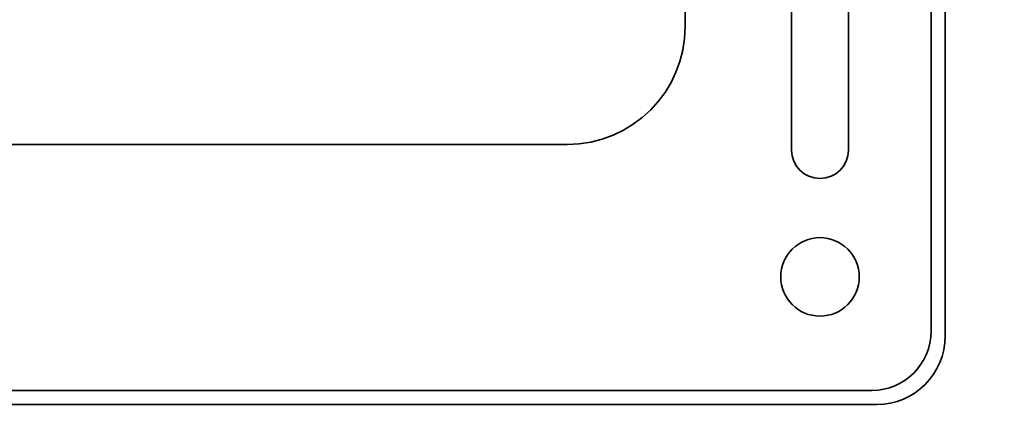
# Model space of a CAD drawing. Extents: x -12 to 109, y -63 to 90.
# Drawn here: x 84 to 86, y 6 to 7 of the extents above; entities that cross this region are included whole.
import ezdxf

# ---------------------------------------------------------------- set-up
doc = ezdxf.new("R2010")
doc.units = 0
doc.header["$MEASUREMENT"] = 0
doc.header["$PDSIZE"] = -1
doc.layers.add('Dimension', color=3, linetype='Continuous', lineweight=20)
doc.layers.add('Object', color=7, linetype='Continuous', lineweight=35)
doc.dimstyles.get("Standard").update_dxf_attribs({"dimtxt": 0.18, "dimasz": 0.18, "dimexe": 0.18, "dimexo": 0.0625, "dimgap": 0.09, "dimtad": 0, "dimtih": 1, "dimtoh": 1, "dimdec": 4, "dimzin": 0, "dimdsep": 46, "dimtxsty": 'Standard', "dimcen": 0.09, "dimadec": 0, "dimazin": 0, "dimtfac": 1, "dimtdec": 4, "dimtofl": 0, "dimtmove": 0, "dimatfit": 3, "dimfxl": 1, "dimtolj": 1, "dimtzin": 0, "dimarcsym": 0})

# ---------------------------------------------------------------- blocks, each defined once
blk = doc.blocks.new('Digimode_front')
for p, q in [((3.045, 7.15), (3.045, -7.15)), ((2.75, -2.613), (2.75, -6.767)), ((2.87, -2.613), (2.87, -6.767)), ((2.525, -5.185), (2.525, -6.505)), ((-2.275, -6.755), (2.275, -6.755)), ((-2.92, -7.275), (2.92, -7.275))]:
    blk.add_line(p, q)
blk.add_circle((2.81, -7.035), 0.083)
for centre, radius, start, end in [((2.275, -6.505), 0.25, 270, 0), ((2.81, -6.767), 0.06, 180, 360), ((2.92, -7.15), 0.125, 270, 0)]:
    blk.add_arc(centre, radius, start, end)
blk = doc.blocks.new('*D95')
at = {"layer": 'DEFPOINTS', "color": 0, "transparency": 16777216}
for p in [(83.2799, 4.4665), (91.78, 2.4965), (96.73, 2.4965)]:
    blk.add_point(p, dxfattribs=at)
at = {"layer": 'Dimension', "color": 0, "lineweight": -2, "transparency": 16777216}
for p, q in [((96.73, 5.4025), (96.73, 6.3385)), ((83.5799, 4.4665), (97.81, 4.4665)), ((92.08, 2.4965), (97.81, 2.4965)), ((96.73, 1.5605), (96.73, 0.6245))]:
    blk.add_line(p, q, dxfattribs=at)
at = {"layer": 'Dimension', "color": 0, "transparency": 16777216}
for points in [[(96.574, 5.4025), (96.886, 5.4025), (96.73, 4.4665)], [(96.574, 1.5605), (96.886, 1.5605), (96.73, 2.4965)]]:
    blk.add_solid(points, dxfattribs=at)
at = {"layer": 'Dimension', "color": 0, "transparency": 16777216, "insert": (96.73, 3.4815), "char_height": 0.826772, "attachment_point": 5}
blk.add_mtext('\\A1;1.97 [50]', dxfattribs=at)

msp = doc.modelspace()

# ---------------------------------------------------------------- linework, layer by layer
at = {"layer": 'Object'}
for p, q in [((86.3549, 6.4559), (86.3549, 20.7334)), ((80.3499, 6.3109), (86.2099, 6.3109))]:
    msp.add_line(p, q, dxfattribs=at)
msp.add_arc((86.2099, 6.4559), 0.145, 270, 0, dxfattribs=at)

# ---------------------------------------------------------------- block references
msp.add_blockref('Digimode_front', (83.2799, 13.6159), dxfattribs=at)

# ---------------------------------------------------------------- dimensions: what is measured, and where the dimension line sits
at = {"layer": 'Dimension'}
dim = msp.add_linear_dim(base=(96.73, 2.4965), p1=(83.2799, 4.4665), p2=(91.78, 2.4965), angle=90, dimstyle='Standard', override={"dimscale": 6, "dimtxt": 0.137795, "dimasz": 0.156, "dimexo": 0.05, "dimgap": 0.05, "dimdec": 2, "dimdle": 0.125, "dimtdec": 2}, dxfattribs=at)
dim.commit()
dim.dimension.update_dxf_attribs({"geometry": '*D95', "text_midpoint": (96.73, 3.4815), "dimtype": 160})

doc.saveas('drawing.dxf')
